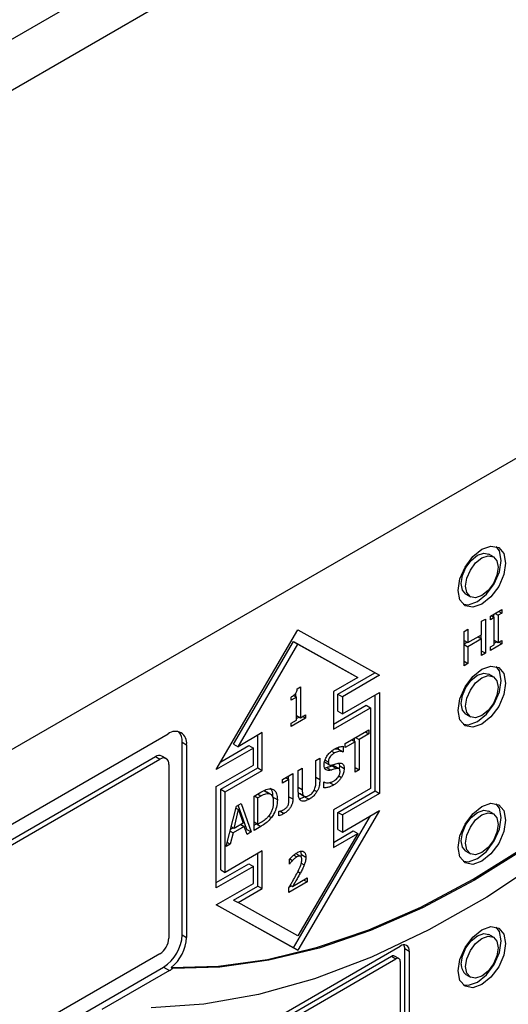
# Model space of a CAD drawing. Units: inches. Extents: x 0 to 146, y 0 to 152.
# Drawn here: x 21 to 22, y 139 to 141 of the extents above; entities that cross this region are included whole.
import ezdxf

# ---------------------------------------------------------------- set-up
doc = ezdxf.new("R2010")
doc.units = ezdxf.units.IN
doc.header["$MEASUREMENT"] = 0

msp = doc.modelspace()

# ---------------------------------------------------------------- linework, layer by layer
at = {"color": 7, "linetype": 'Continuous', "lineweight": 25}
for p, q in [((13.7598, 137.1714), (27.8347, 145.2967)), ((27.8857, 145.2042), (13.8107, 137.0789)), ((22.9695, 140.7956), (18.7269, 138.3464)), ((21.6447, 139.8278), (21.6341, 139.8339)), ((21.5791, 139.7387), (21.5897, 139.7325)), ((21.6375, 139.6861), (21.6649, 139.7019)), ((21.6577, 139.6977), (21.6649, 139.6936)), ((21.6649, 139.7019), (21.6649, 139.6936)), ((21.6165, 139.674), (21.6259, 139.6794)), ((21.6165, 139.6419), (21.6165, 139.674)), ((21.6259, 139.6794), (21.6259, 139.5977)), ((21.6375, 139.6777), (21.6375, 139.6861)), ((21.6465, 139.6829), (21.6375, 139.6777)), ((21.6393, 139.6871), (21.6465, 139.6829)), ((21.6453, 139.6836), (21.6453, 139.6906)), ((21.6465, 139.618), (21.6465, 139.6829)), ((21.6487, 139.6925), (21.6559, 139.6884)), ((21.6649, 139.6936), (21.6559, 139.6884)), ((21.6559, 139.6884), (21.6559, 139.6234)), ((20.9843, 139.3209), (21.1788, 139.6536)), ((21.1788, 139.6536), (21.3732, 139.5454)), ((21.5746, 139.6498), (21.584, 139.6552)), ((21.5746, 139.5681), (21.5746, 139.6498)), ((21.584, 139.6552), (21.584, 139.6232)), ((21.5746, 139.6286), (21.584, 139.6232)), ((21.584, 139.6232), (21.6165, 139.6419)), ((21.6165, 139.6323), (21.584, 139.6135)), ((21.6082, 139.6371), (21.6165, 139.6323)), ((21.6153, 139.633), (21.6153, 139.6412)), ((21.6165, 139.5923), (21.6165, 139.6323)), ((21.6465, 139.6288), (21.6559, 139.6234)), ((21.6559, 139.6234), (21.6649, 139.6286)), ((21.6649, 139.6286), (21.6649, 139.6202)), ((21.0256, 139.3814), (21.1682, 139.6255)), ((21.0362, 139.3753), (21.1788, 139.6194)), ((21.1682, 139.6255), (21.3108, 139.5461)), ((21.1682, 139.6255), (21.1788, 139.6194)), ((21.1788, 139.6194), (21.3214, 139.54)), ((21.5746, 139.6203), (21.5817, 139.6244)), ((21.5746, 139.6189), (21.584, 139.6135)), ((21.584, 139.6135), (21.584, 139.5735)), ((21.6259, 139.5977), (21.6165, 139.6032)), ((21.6649, 139.6202), (21.6375, 139.6044)), ((21.6375, 139.6128), (21.6465, 139.618)), ((21.6375, 139.6044), (21.6375, 139.6128)), ((21.6465, 139.6219), (21.6525, 139.6253)), ((21.6649, 139.6202), (21.6577, 139.6244)), ((21.5746, 139.579), (21.584, 139.5735)), ((21.6259, 139.5977), (21.6165, 139.5923)), ((21.584, 139.5735), (21.5746, 139.5681)), ((21.3214, 139.54), (21.2637, 139.5067)), ((21.2743, 139.5005), (21.3624, 139.5515)), ((21.3732, 139.5454), (21.2849, 139.4944)), ((21.3108, 139.5461), (21.3214, 139.54)), ((21.6447, 139.542), (21.6341, 139.5481)), ((21.1773, 139.5134), (21.1846, 139.5176)), ((21.1846, 139.5176), (21.1846, 139.444)), ((21.1627, 139.4861), (21.1627, 139.4936)), ((21.1755, 139.4935), (21.1627, 139.4861)), ((21.1685, 139.4975), (21.1755, 139.4935)), ((21.174, 139.4944), (21.174, 139.5031)), ((21.1755, 139.4388), (21.1755, 139.4935)), ((21.2637, 139.5067), (21.2637, 139.4169)), ((21.2743, 139.4597), (21.2743, 139.5005)), ((21.2743, 139.5005), (21.2849, 139.4944)), ((21.2849, 139.4536), (21.3732, 139.5046)), ((21.2849, 139.4944), (21.2849, 139.4536)), ((21.3626, 139.2699), (21.3626, 139.4985)), ((21.3732, 139.5046), (21.3732, 139.2637)), ((21.2637, 139.4291), (21.3415, 139.474)), ((21.2637, 139.4169), (21.3521, 139.4679)), ((21.3415, 139.474), (21.3521, 139.4679)), ((21.3521, 139.4679), (21.3521, 139.276)), ((21.1972, 139.4429), (21.1627, 139.423)), ((21.1627, 139.4314), (21.1755, 139.4388)), ((21.1755, 139.4493), (21.1846, 139.444)), ((21.1755, 139.4427), (21.1812, 139.446)), ((21.1846, 139.444), (21.1972, 139.4513)), ((21.1972, 139.4429), (21.1899, 139.4471)), ((21.1972, 139.4513), (21.1972, 139.4429)), ((21.2743, 139.4597), (21.2849, 139.4536)), ((21.5791, 139.4529), (21.5897, 139.4468)), ((21.1627, 139.423), (21.1627, 139.4314)), ((21.2914, 139.383), (21.3482, 139.4158)), ((21.3482, 139.4158), (21.3482, 139.4062)), ((19.8088, 138.7933), (20.8694, 139.4057)), ((21.0939, 139.4087), (21.0362, 139.3753)), ((21.0833, 139.325), (21.0833, 139.4025)), ((21.0939, 139.3189), (21.0939, 139.4087)), ((21.3067, 139.3919), (21.3151, 139.387)), ((21.3139, 139.3877), (21.3139, 139.396)), ((21.3161, 139.3973), (21.3245, 139.3925)), ((21.3482, 139.4062), (21.3245, 139.3925)), ((21.3245, 139.3925), (21.3245, 139.3205)), ((21.3398, 139.411), (21.3482, 139.4062)), ((20.903, 138.927), (20.903, 139.3863)), ((20.903, 139.3863), (20.9136, 139.3801)), ((20.9136, 139.3801), (20.9136, 138.9208)), ((21.0727, 139.372), (20.9843, 139.3209)), ((20.9951, 139.3394), (21.0621, 139.3781)), ((21.0256, 139.3814), (21.0362, 139.3753)), ((21.0621, 139.3781), (21.0727, 139.372)), ((21.0727, 139.3311), (21.0727, 139.372)), ((21.275, 139.369), (21.2757, 139.3694)), ((21.275, 139.369), (21.2856, 139.3629)), ((21.2757, 139.3694), (21.2757, 139.3741)), ((21.2757, 139.3694), (21.2863, 139.3632)), ((21.2863, 139.3762), (21.2863, 139.3632)), ((21.3151, 139.387), (21.2914, 139.3733)), ((21.2914, 139.3733), (21.2914, 139.383)), ((21.3151, 139.315), (21.3151, 139.387)), ((19.8176, 138.7617), (20.8394, 139.3516)), ((19.8282, 138.7556), (20.85, 139.3454)), ((20.8394, 139.3516), (20.85, 139.3454)), ((20.865, 139.3469), (20.8544, 139.353)), ((21.2216, 139.3427), (21.231, 139.3481)), ((21.231, 139.3481), (21.231, 139.2972)), ((21.2863, 139.3632), (21.2856, 139.3629)), ((20.8712, 139.3332), (20.8712, 138.9188)), ((20.9843, 139.2801), (21.0727, 139.3311)), ((20.9949, 139.274), (21.0833, 139.325)), ((21.0833, 139.325), (21.0939, 139.3189)), ((21.1798, 139.3186), (21.1892, 139.324)), ((21.1892, 139.324), (21.1892, 139.2731)), ((21.2216, 139.2915), (21.2216, 139.3427)), ((21.2428, 139.3251), (21.2471, 139.3258)), ((21.2434, 139.3381), (21.254, 139.3319)), ((21.2471, 139.3258), (21.2577, 139.3197)), ((21.2599, 139.3295), (21.2705, 139.3234)), ((21.2767, 139.323), (21.2661, 139.3291)), ((21.2777, 139.3228), (21.2784, 139.3294)), ((21.2784, 139.3294), (21.289, 139.3233)), ((21.3151, 139.3259), (21.3245, 139.3205)), ((21.0055, 139.2679), (21.0939, 139.3189)), ((21.1424, 139.297), (21.1668, 139.3111)), ((21.1499, 139.3013), (21.1574, 139.297)), ((21.1562, 139.2977), (21.1562, 139.305)), ((21.1668, 139.3111), (21.1668, 139.2507)), ((21.1798, 139.2676), (21.1798, 139.3186)), ((21.3245, 139.3205), (21.3151, 139.315)), ((20.9843, 139.0392), (20.9843, 139.2801)), ((21.1424, 139.2884), (21.1424, 139.297)), ((21.1574, 139.297), (21.1424, 139.2884)), ((21.1574, 139.2494), (21.1574, 139.297)), ((21.2409, 139.2908), (21.2416, 139.2912)), ((21.2409, 139.2771), (21.2409, 139.2908)), ((21.2535, 139.2903), (21.2641, 139.2842)), ((21.3521, 139.276), (21.2637, 139.2249)), ((20.9949, 139.082), (20.9949, 139.274)), ((20.9949, 139.274), (21.0055, 139.2679)), ((21.0055, 139.0759), (21.0055, 139.2679)), ((21.0742, 139.2576), (21.0903, 139.2669)), ((21.0742, 139.176), (21.0742, 139.2576)), ((21.0754, 139.2584), (21.0836, 139.2537)), ((21.0907, 139.2578), (21.0836, 139.2537)), ((21.0836, 139.1908), (21.0836, 139.2537)), ((21.0988, 139.2698), (21.1094, 139.2637)), ((21.1127, 139.2623), (21.1049, 139.2668)), ((21.1155, 139.2607), (21.115, 139.2609)), ((21.1299, 139.2489), (21.1193, 139.255)), ((21.1816, 139.2645), (21.1922, 139.2583)), ((21.1847, 139.2626), (21.1953, 139.2565)), ((21.2743, 139.2188), (21.3626, 139.2699)), ((21.3732, 139.2637), (21.2849, 139.2127)), ((21.3626, 139.2699), (21.3732, 139.2637)), ((21.0082, 139.1379), (21.0321, 139.2333)), ((21.031, 139.2292), (21.0376, 139.2254)), ((21.0321, 139.2333), (21.0436, 139.24)), ((21.0569, 139.1782), (21.0366, 139.2359)), ((21.0436, 139.24), (21.0675, 139.1721)), ((21.0267, 139.1807), (21.0376, 139.2254)), ((21.0376, 139.2254), (21.0486, 139.1933)), ((21.109, 139.2101), (21.1155, 139.2064)), ((21.1334, 139.2211), (21.1339, 139.2214)), ((21.1334, 139.2106), (21.1334, 139.2211)), ((21.1682, 138.8963), (21.3518, 139.2105)), ((21.3732, 139.2229), (21.1788, 138.8902)), ((21.2637, 139.2249), (21.2637, 139.1352)), ((21.2743, 139.178), (21.2743, 139.2188)), ((21.2743, 139.2188), (21.2849, 139.2127)), ((21.2849, 139.1719), (21.3732, 139.2229)), ((21.2849, 139.2127), (21.2849, 139.1719)), ((21.6447, 139.2154), (21.6341, 139.2215)), ((21.0185, 139.1789), (21.0242, 139.1822)), ((21.0267, 139.1807), (21.0199, 139.1846)), ((21.0511, 139.1855), (21.0242, 139.1699)), ((21.0486, 139.1933), (21.0267, 139.1807)), ((21.0431, 139.1901), (21.0511, 139.1855)), ((21.0576, 139.1664), (21.0511, 139.1855)), ((21.0742, 139.1962), (21.0836, 139.1908)), ((21.0742, 139.1882), (21.0798, 139.1915)), ((21.0905, 139.1854), (21.0742, 139.176)), ((21.0798, 139.1915), (21.0905, 139.1854)), ((21.0907, 139.1949), (21.0836, 139.1908)), ((21.0172, 139.1739), (21.0242, 139.1699)), ((21.0242, 139.1699), (21.0177, 139.1434)), ((21.0541, 139.1766), (21.0569, 139.1782)), ((21.0569, 139.1782), (21.0675, 139.1721)), ((21.0675, 139.1721), (21.0576, 139.1664)), ((21.3214, 139.1685), (21.1788, 138.9245)), ((21.2637, 139.1474), (21.3108, 139.1746)), ((21.2637, 139.1352), (21.3214, 139.1685)), ((21.2743, 139.178), (21.2849, 139.1719)), ((21.3108, 139.1746), (21.3214, 139.1685)), ((21.0177, 139.1434), (21.0082, 139.1379)), ((21.0106, 139.1475), (21.0177, 139.1434)), ((21.0939, 139.127), (21.0055, 139.0759)), ((21.0833, 139.0433), (21.0833, 139.1208)), ((21.0939, 139.0372), (21.0939, 139.127)), ((21.1741, 139.1205), (21.1847, 139.1144)), ((21.1856, 139.1138), (21.1847, 139.1143)), ((21.1872, 139.1184), (21.1859, 139.126)), ((21.1868, 139.1136), (21.1872, 139.1184)), ((21.1872, 139.1184), (21.1978, 139.1123)), ((21.5791, 139.1263), (21.5897, 139.1201)), ((20.9843, 139.0515), (21.0621, 139.0964)), ((21.0727, 139.0902), (20.9843, 139.0392)), ((21.0621, 139.0964), (21.0727, 139.0902)), ((21.0727, 139.0494), (21.0727, 139.0902)), ((21.1586, 139.0956), (21.1586, 139.1072)), ((21.1591, 139.0959), (21.1586, 139.0962)), ((21.1591, 139.0959), (21.1586, 139.0956)), ((20.9949, 139.082), (21.0055, 139.0759)), ((20.9843, 138.9984), (21.0727, 139.0494)), ((21.0256, 139.01), (21.0833, 139.0433)), ((21.0833, 139.0433), (21.0939, 139.0372)), ((21.2007, 139.053), (21.1571, 139.0279)), ((21.1571, 139.0279), (21.1571, 139.0395)), ((21.1577, 139.0405), (21.1636, 139.0439)), ((21.1607, 139.0455), (21.166, 139.0425)), ((21.166, 139.0425), (21.2007, 139.0625)), ((21.1925, 139.0578), (21.2007, 139.053)), ((21.2007, 139.0625), (21.2007, 139.053)), ((21.0362, 139.0038), (21.0939, 139.0372)), ((21.1788, 138.8902), (20.9843, 138.9984)), ((20.9845, 138.9985), (21.1682, 138.8963)), ((21.0256, 139.01), (21.0362, 139.0038)), ((21.1788, 138.9245), (21.0362, 139.0038)), ((20.903, 138.927), (20.9136, 138.9208)), ((21.6447, 138.9214), (21.6341, 138.9276)), ((21.0409, 138.6799), (21.4227, 138.9004)), ((20.85, 138.8821), (19.8282, 138.2922)), ((21.0409, 138.6677), (21.4015, 138.8759)), ((21.1682, 138.8963), (21.1788, 138.8902)), ((21.4015, 138.8759), (21.4121, 138.8697)), ((21.4196, 138.8705), (21.409, 138.8766)), ((21.4334, 138.6574), (21.4334, 138.8942)), ((21.4334, 138.8942), (21.444, 138.8881)), ((21.444, 138.8881), (21.444, 138.6513)), ((21.0515, 138.6616), (21.4121, 138.8697)), ((21.4227, 138.8636), (21.4227, 138.6513)), ((19.7982, 138.2381), (20.8588, 138.8504)), ((20.873, 138.8422), (20.7119, 138.7492)), ((20.8588, 138.8504), (20.873, 138.8422)), ((20.8804, 138.8472), (20.8768, 138.8493)), ((21.5791, 138.8323), (21.5897, 138.8262))]:
    msp.add_line(p, q, dxfattribs=at)
at = {"color": 8, "linetype": 'Continuous', "lineweight": 25}
for p, q in [((21.2585, 139.3646), (21.2659, 139.3603)), ((21.2437, 139.3434), (21.2512, 139.3391)), ((21.2216, 139.3026), (21.231, 139.2972)), ((21.2763, 139.3059), (21.2826, 139.3022)), ((21.1798, 139.2785), (21.1892, 139.2731)), ((21.0907, 139.2578), (21.0826, 139.2625)), ((21.1574, 139.2561), (21.1668, 139.2507)), ((21.1959, 139.2554), (21.2053, 139.25)), ((21.2177, 139.2721), (21.2242, 139.2684)), ((21.1362, 139.2218), (21.1459, 139.2162)), ((21.1688, 139.1169), (21.176, 139.1127)), ((21.1595, 139.1081), (21.166, 139.1043)), ((21.1869, 139.098), (21.1941, 139.0938)), ((21.1788, 139.0778), (21.1847, 139.0744))]:
    msp.add_line(p, q, dxfattribs=at)
at = {"color": 7, "linetype": 'Continuous', "lineweight": 25, "flags": 128}
for points in [[(21.5606, 139.7475), (21.5649, 139.775), (21.5772, 139.8033), (21.5956, 139.828), (21.6172, 139.8455), (21.6388, 139.853), (21.6572, 139.8495), (21.6695, 139.8353), (21.6738, 139.8128), (21.6695, 139.7853), (21.6572, 139.7571), (21.6388, 139.7323), (21.6172, 139.7148), (21.5956, 139.7073), (21.5772, 139.7109), (21.5649, 139.725), (21.5606, 139.7475)], [(21.5723, 139.7146), (21.5849, 139.7134), (21.6066, 139.721), (21.6282, 139.7384), (21.6466, 139.7632), (21.6589, 139.7915), (21.6632, 139.819), (21.6589, 139.8415), (21.6515, 139.8519)], [(21.5677, 139.7638), (21.5707, 139.7827), (21.5791, 139.8022), (21.5917, 139.8192), (21.6066, 139.8312), (21.6215, 139.8364), (21.6341, 139.8339)], [(21.5783, 139.7577), (21.5813, 139.7766), (21.5897, 139.7961), (21.6023, 139.8131), (21.6172, 139.8251), (21.6321, 139.8303), (21.6447, 139.8278), (21.6531, 139.8181), (21.6561, 139.8026), (21.6531, 139.7837), (21.6447, 139.7643), (21.6321, 139.7473), (21.6172, 139.7353), (21.6023, 139.7301), (21.5897, 139.7325), (21.5813, 139.7422), (21.5783, 139.7577)], [(21.5791, 139.7387), (21.5791, 139.7387), (21.5707, 139.7484), (21.5677, 139.7638)], [(22.4151, 139.7325), (22.2933, 139.588), (22.1666, 139.4525), (22.0359, 139.3269), (21.9022, 139.2119), (21.7661, 139.1085), (21.6288, 139.0172), (21.4911, 138.9388), (21.3539, 138.8736), (21.2182, 138.8222), (21.0848, 138.7849), (20.9547, 138.762), (20.8288, 138.7536)], [(20.8768, 138.8493), (20.9895, 138.8524), (21.106, 138.8686), (21.2258, 138.8976), (21.348, 138.9393), (21.4718, 138.9934), (21.5964, 139.0596), (21.721, 139.1374), (21.8448, 139.2264), (21.9669, 139.3258), (22.0867, 139.4352), (22.2032, 139.5538), (22.3157, 139.6808)], [(22.3193, 139.6787), (22.2067, 139.5518), (22.0902, 139.4332), (21.9705, 139.3238), (21.8483, 139.2243), (21.7245, 139.1354), (21.5999, 139.0575), (21.4753, 138.9914), (21.3515, 138.9372), (21.2293, 138.8955), (21.1096, 138.8665), (20.993, 138.8504), (20.8804, 138.8472)], [(21.5606, 139.4617), (21.5649, 139.4892), (21.5772, 139.5175), (21.5956, 139.5422), (21.6172, 139.5597), (21.6388, 139.5672), (21.6572, 139.5637), (21.6695, 139.5496), (21.6738, 139.527), (21.6695, 139.4996), (21.6572, 139.4713), (21.6388, 139.4465), (21.6172, 139.4291), (21.5956, 139.4215), (21.5772, 139.4251), (21.5649, 139.4392), (21.5606, 139.4617)], [(21.5723, 139.4288), (21.5849, 139.4277), (21.6066, 139.4352), (21.6282, 139.4527), (21.6466, 139.4774), (21.6589, 139.5057), (21.6632, 139.5332), (21.6589, 139.5557), (21.6515, 139.5661)], [(21.5677, 139.4781), (21.5707, 139.497), (21.5791, 139.5164), (21.5917, 139.5334), (21.6066, 139.5454), (21.6215, 139.5506), (21.6341, 139.5481)], [(21.5783, 139.4719), (21.5813, 139.4908), (21.5897, 139.5103), (21.6023, 139.5273), (21.6172, 139.5393), (21.6321, 139.5445), (21.6447, 139.542), (21.6531, 139.5323), (21.6561, 139.5168), (21.6531, 139.4979), (21.6447, 139.4785), (21.6321, 139.4615), (21.6172, 139.4495), (21.6023, 139.4443), (21.5897, 139.4468), (21.5813, 139.4565), (21.5783, 139.4719)], [(21.5791, 139.4529), (21.5791, 139.4529), (21.5707, 139.4626), (21.5677, 139.4781)], [(21.5606, 139.1351), (21.5649, 139.1626), (21.5772, 139.1909), (21.5956, 139.2156), (21.6172, 139.2331), (21.6388, 139.2406), (21.6572, 139.2371), (21.6695, 139.2229), (21.6738, 139.2004), (21.6695, 139.1729), (21.6572, 139.1447), (21.6388, 139.1199), (21.6172, 139.1024), (21.5956, 139.0949), (21.5772, 139.0985), (21.5649, 139.1126), (21.5606, 139.1351)], [(21.5723, 139.1022), (21.5849, 139.101), (21.6066, 139.1086), (21.6282, 139.126), (21.6466, 139.1508), (21.6589, 139.1791), (21.6632, 139.2065), (21.6589, 139.2291), (21.6515, 139.2395)], [(21.5677, 139.1514), (21.5707, 139.1703), (21.5791, 139.1898), (21.5917, 139.2068), (21.6066, 139.2188), (21.6215, 139.224), (21.6341, 139.2215)], [(21.5783, 139.1453), (21.5813, 139.1642), (21.5897, 139.1836), (21.6023, 139.2007), (21.6172, 139.2127), (21.6321, 139.2179), (21.6447, 139.2154), (21.6531, 139.2057), (21.6561, 139.1902), (21.6531, 139.1713), (21.6447, 139.1519), (21.6321, 139.1349), (21.6172, 139.1229), (21.6023, 139.1177), (21.5897, 139.1201), (21.5813, 139.1298), (21.5783, 139.1453)], [(21.5791, 139.1263), (21.5791, 139.1263), (21.5707, 139.136), (21.5677, 139.1514)], [(21.5606, 138.8412), (21.5649, 138.8686), (21.5772, 138.8969), (21.5956, 138.9217), (21.6172, 138.9391), (21.6388, 138.9467), (21.6572, 138.9431), (21.6695, 138.929), (21.6738, 138.9065), (21.6695, 138.879), (21.6572, 138.8507), (21.6388, 138.826), (21.6172, 138.8085), (21.5956, 138.801), (21.5772, 138.8045), (21.5649, 138.8186), (21.5606, 138.8412)], [(21.5677, 138.8575), (21.5707, 138.8764), (21.5791, 138.8958), (21.5917, 138.9128), (21.6066, 138.9248), (21.6215, 138.93), (21.6341, 138.9276)], [(21.5723, 138.8082), (21.5849, 138.8071), (21.6066, 138.8146), (21.6282, 138.8321), (21.6466, 138.8568), (21.6589, 138.8851), (21.6632, 138.9126), (21.6589, 138.9351), (21.6515, 138.9455)], [(21.5783, 138.8514), (21.5813, 138.8703), (21.5897, 138.8897), (21.6023, 138.9067), (21.6172, 138.9187), (21.6321, 138.9239), (21.6447, 138.9214), (21.6531, 138.9117), (21.6561, 138.8963), (21.6531, 138.8774), (21.6447, 138.8579), (21.6321, 138.8409), (21.6172, 138.8289), (21.6023, 138.8237), (21.5897, 138.8262), (21.5813, 138.8359), (21.5783, 138.8514)]]:
    msp.add_lwpolyline(points, dxfattribs=at)
at = {"color": 7, "linetype": 'Continuous', "lineweight": 25}
for centre, radius, start, end in [((20.8867, 139.3845), 0.0273, 350.784, 129.2046), ((20.869, 139.3888), 0.0342, 355.6782, 40.5251), ((20.8482, 139.3393), 0.0151, 65.6933, 125.6125), ((20.8583, 139.3353), 0.0131, 350.789, 129.2021), ((20.8071, 138.9313), 0.0961, 302.6068, 357.3934), ((20.8251, 138.9209), 0.0461, 302.6045, 357.3949), ((20.816, 138.9258), 0.0977, 308.4793, 357.0977), ((21.431, 138.8902), 0.0131, 350.7876, 129.1958), ((21.4142, 138.8949), 0.0191, 357.9017, 25.6979), ((21.4059, 138.8697), 0.00754, 65.6977, 125.6373), ((21.4163, 138.8647), 0.00655, 350.7804, 129.2108), ((21.605, 138.8592), 0.0373, 182.6049, 226.0806), ((20.8397, 138.8995), 0.0663, 300.1484, 307.8785)]:
    msp.add_arc(centre, radius, start, end, dxfattribs=at)
for points, knots in [([(21.1627, 139.4936), (21.165, 139.495), (21.1685, 139.4971), (21.1725, 139.501), (21.1748, 139.504), (21.1764, 139.5077), (21.1771, 139.5109), (21.1772, 139.5129), (21.1773, 139.5134)], [0, 0, 0, 0, 0.355697, 0.509906, 0.631854, 0.754094, 0.936239, 1, 1, 1, 1]), ([(21.2414, 139.3323), (21.2416, 139.3348), (21.242, 139.3399), (21.2454, 139.3487), (21.2508, 139.3572), (21.2578, 139.3646), (21.2627, 139.3678), (21.2652, 139.3694)], [0, 0, 0, 0, 0.179562, 0.359756, 0.57304, 0.786647, 1, 1, 1, 1]), ([(21.2652, 139.3694), (21.2672, 139.3704), (21.2712, 139.3726), (21.2784, 139.3754), (21.2832, 139.3759), (21.2863, 139.3762)], [0, 0, 0, 0, 0.275163, 0.55047, 1, 1, 1, 1]), ([(21.266, 139.3698), (21.2672, 139.37), (21.2705, 139.3706), (21.2732, 139.3696), (21.275, 139.369)], [0, 0, 0, 0, 0.362619, 1, 1, 1, 1]), ([(21.2659, 139.3603), (21.2633, 139.3586), (21.2593, 139.356), (21.2549, 139.3504), (21.2524, 139.3459), (21.2514, 139.342), (21.2513, 139.3399), (21.2512, 139.3391)], [0, 0, 0, 0, 0.371424, 0.571323, 0.736461, 0.902437, 1, 1, 1, 1]), ([(21.2856, 139.3629), (21.2841, 139.3633), (21.2811, 139.3643), (21.2746, 139.3643), (21.2693, 139.3619), (21.2659, 139.3603)], [0, 0, 0, 0, 0.262626, 0.524377, 1, 1, 1, 1]), ([(21.246, 139.3202), (21.2452, 139.3209), (21.2431, 139.3227), (21.2416, 139.3271), (21.2415, 139.3308), (21.2414, 139.3323)], [0, 0, 0, 0, 0.295152, 0.71321, 1, 1, 1, 1]), ([(21.2471, 139.3258), (21.2485, 139.3262), (21.2513, 139.327), (21.2556, 139.3284), (21.2584, 139.3291), (21.2599, 139.3295)], [0, 0, 0, 0, 0.31857, 0.659245, 1, 1, 1, 1]), ([(21.2512, 139.3391), (21.2514, 139.3374), (21.2515, 139.3346), (21.2534, 139.3321), (21.2563, 139.3309), (21.2588, 139.3314), (21.2605, 139.3317)], [0, 0, 0, 0, 0.282804, 0.478651, 0.673787, 1, 1, 1, 1]), ([(21.2705, 139.3234), (21.2691, 139.323), (21.2664, 139.3223), (21.2621, 139.321), (21.2592, 139.3201), (21.2577, 139.3197)], [0, 0, 0, 0, 0.318563, 0.659297, 1, 1, 1, 1]), ([(21.2599, 139.3295), (21.2614, 139.3298), (21.2637, 139.3303), (21.2654, 139.3293), (21.266, 139.329)], [0, 0, 0, 0, 0.634253, 1, 1, 1, 1]), ([(21.2605, 139.3317), (21.2619, 139.3321), (21.2648, 139.3329), (21.2696, 139.3344), (21.273, 139.3353), (21.275, 139.3358)], [0, 0, 0, 0, 0.297123, 0.594274, 1, 1, 1, 1]), ([(21.2792, 139.3159), (21.2791, 139.3176), (21.2789, 139.3205), (21.2771, 139.323), (21.2743, 139.324), (21.2719, 139.3236), (21.2705, 139.3234)], [0, 0, 0, 0, 0.302473, 0.500747, 0.698917, 1, 1, 1, 1]), ([(21.275, 139.3358), (21.2775, 139.3361), (21.2818, 139.3367), (21.2862, 139.3341), (21.2886, 139.3296), (21.2889, 139.3255), (21.289, 139.3233)], [0, 0, 0, 0, 0.329407, 0.545714, 0.762139, 1, 1, 1, 1]), ([(21.2784, 139.3294), (21.2784, 139.332), (21.2784, 139.3348), (21.2773, 139.3366), (21.2772, 139.3367)], [0, 0, 0, 0, 0.935232, 1, 1, 1, 1]), ([(21.289, 139.3233), (21.2889, 139.3215), (21.2886, 139.3169), (21.2865, 139.3094), (21.2837, 139.3043), (21.2826, 139.3022)], [0, 0, 0, 0, 0.261711, 0.700333, 1, 1, 1, 1]), ([(21.2577, 139.3197), (21.2565, 139.3194), (21.2541, 139.3189), (21.2499, 139.3185), (21.2475, 139.3195), (21.246, 139.3202)], [0, 0, 0, 0, 0.2834029, 0.5670781, 1, 1, 1, 1]), ([(21.2635, 139.2932), (21.2659, 139.2947), (21.2697, 139.2971), (21.2746, 139.3024), (21.2776, 139.3075), (21.279, 139.3123), (21.2792, 139.3148), (21.2792, 139.3159)], [0, 0, 0, 0, 0.325243, 0.516556, 0.70938, 0.877878, 1, 1, 1, 1]), ([(21.2826, 139.3022), (21.2811, 139.2999), (21.2775, 139.2947), (21.271, 139.2884), (21.2663, 139.2855), (21.2641, 139.2842)], [0, 0, 0, 0, 0.292681, 0.674763, 1, 1, 1, 1]), ([(21.0903, 139.2669), (21.0945, 139.2693), (21.101, 139.2729), (21.1096, 139.2754), (21.1136, 139.2752), (21.1156, 139.2751)], [0, 0, 0, 0, 0.482851, 0.736479, 1, 1, 1, 1]), ([(21.1193, 139.255), (21.1191, 139.2609), (21.1186, 139.2699), (21.1142, 139.275), (21.1126, 139.2767)], [0, 0, 0, 0, 0.649663, 1, 1, 1, 1]), ([(21.1156, 139.2751), (21.1183, 139.2741), (21.1237, 139.2721), (21.1291, 139.2629), (21.1296, 139.254), (21.1299, 139.2489)], [0, 0, 0, 0, 0.303228, 0.606127, 1, 1, 1, 1]), ([(21.2185, 139.2735), (21.2192, 139.2753), (21.2205, 139.2788), (21.2214, 139.2849), (21.2215, 139.289), (21.2216, 139.2915)], [0, 0, 0, 0, 0.2755071, 0.5646913, 1, 1, 1, 1]), ([(21.231, 139.2972), (21.2309, 139.2937), (21.2307, 139.2868), (21.2286, 139.2766), (21.2254, 139.2706), (21.2242, 139.2684)], [0, 0, 0, 0, 0.382708, 0.769005, 1, 1, 1, 1]), ([(21.2641, 139.2842), (21.2616, 139.2828), (21.2567, 139.2801), (21.2488, 139.2777), (21.2438, 139.2773), (21.2409, 139.2771)], [0, 0, 0, 0, 0.319739, 0.608535, 1, 1, 1, 1]), ([(21.2416, 139.2912), (21.2433, 139.2905), (21.2479, 139.2887), (21.2555, 139.2893), (21.2614, 139.2922), (21.2635, 139.2932)], [0, 0, 0, 0, 0.2647799, 0.7453413, 1, 1, 1, 1]), ([(21.0907, 139.2578), (21.0929, 139.259), (21.0968, 139.2611), (21.1032, 139.2636), (21.1071, 139.2637), (21.1094, 139.2637)], [0, 0, 0, 0, 0.328593, 0.60723, 1, 1, 1, 1]), ([(21.0988, 139.2698), (21.1008, 139.2694), (21.1032, 139.269), (21.1045, 139.2669), (21.1047, 139.2666)], [0, 0, 0, 0, 0.842939, 1, 1, 1, 1]), ([(21.1094, 139.2637), (21.1113, 139.2631), (21.1151, 139.262), (21.1189, 139.2559), (21.1201, 139.2491), (21.1201, 139.2443), (21.1201, 139.2434)], [0, 0, 0, 0, 0.2635922, 0.5270292, 0.9099578, 1, 1, 1, 1]), ([(21.1668, 139.2507), (21.1666, 139.2475), (21.1663, 139.2421), (21.1631, 139.2338), (21.1588, 139.2272), (21.153, 139.2208), (21.1485, 139.2179), (21.1459, 139.2162)], [0, 0, 0, 0, 0.245962, 0.414318, 0.582631, 0.75995, 1, 1, 1, 1]), ([(21.1866, 139.2467), (21.1851, 139.2479), (21.1818, 139.2506), (21.18, 139.2586), (21.1799, 139.2647), (21.1798, 139.2676)], [0, 0, 0, 0, 0.296635, 0.665811, 1, 1, 1, 1]), ([(21.1847, 139.2627), (21.1846, 139.2627), (21.1833, 139.2627), (21.1824, 139.2637), (21.1816, 139.2645)], [0, 0, 0, 0, 0.117127, 1, 1, 1, 1]), ([(21.1831, 139.252), (21.1843, 139.252), (21.188, 139.2523), (21.1921, 139.2546), (21.1947, 139.2561)], [0, 0, 0, 0, 0.3433691, 1, 1, 1, 1]), ([(21.1892, 139.2731), (21.1892, 139.2703), (21.1893, 139.2662), (21.1903, 139.2611), (21.1916, 139.2593), (21.1922, 139.2583)], [0, 0, 0, 0, 0.483402, 0.735691, 1, 1, 1, 1]), ([(21.1922, 139.2583), (21.1931, 139.2576), (21.1948, 139.2562), (21.1991, 139.2563), (21.2028, 139.2578), (21.2051, 139.2591), (21.2053, 139.2592)], [0, 0, 0, 0, 0.267058, 0.533598, 0.945553, 1, 1, 1, 1]), ([(21.2053, 139.2592), (21.2078, 139.2609), (21.2115, 139.2633), (21.216, 139.2686), (21.2177, 139.2718), (21.2185, 139.2735)], [0, 0, 0, 0, 0.487604, 0.731483, 1, 1, 1, 1]), ([(21.2242, 139.2684), (21.2228, 139.2663), (21.2196, 139.2613), (21.213, 139.2547), (21.208, 139.2516), (21.2053, 139.25)], [0, 0, 0, 0, 0.259978, 0.616581, 1, 1, 1, 1]), ([(21.1201, 139.2434), (21.1199, 139.2381), (21.1195, 139.2305), (21.1153, 139.2192), (21.112, 139.2142), (21.1103, 139.2116)], [0, 0, 0, 0, 0.510462, 0.744076, 1, 1, 1, 1]), ([(21.1299, 139.2489), (21.1295, 139.243), (21.1287, 139.2326), (21.1228, 139.2173), (21.1177, 139.2097), (21.1155, 139.2064)], [0, 0, 0, 0, 0.426358, 0.755617, 1, 1, 1, 1]), ([(21.1446, 139.2249), (21.1468, 139.2262), (21.1498, 139.2281), (21.1533, 139.2319), (21.1547, 139.2341), (21.1553, 139.2353), (21.1554, 139.2356)], [0, 0, 0, 0, 0.541137, 0.758569, 0.948877, 1, 1, 1, 1]), ([(21.1554, 139.2356), (21.1559, 139.237), (21.1569, 139.2398), (21.1573, 139.2444), (21.1573, 139.2475), (21.1574, 139.2494)], [0, 0, 0, 0, 0.292481, 0.572452, 1, 1, 1, 1]), ([(21.2053, 139.25), (21.202, 139.2483), (21.1969, 139.2457), (21.1906, 139.245), (21.1879, 139.2461), (21.1866, 139.2467)], [0, 0, 0, 0, 0.49173, 0.738435, 1, 1, 1, 1]), ([(21.1155, 139.2064), (21.1133, 139.2036), (21.1076, 139.1967), (21.0988, 139.1903), (21.0926, 139.1867), (21.0905, 139.1854)], [0, 0, 0, 0, 0.293648, 0.746688, 1, 1, 1, 1]), ([(21.1103, 139.2116), (21.1086, 139.2096), (21.1043, 139.2041), (21.0974, 139.1989), (21.0925, 139.196), (21.0907, 139.1949)], [0, 0, 0, 0, 0.28037, 0.740356, 1, 1, 1, 1]), ([(21.1459, 139.2162), (21.1446, 139.2155), (21.142, 139.2142), (21.1379, 139.2123), (21.135, 139.2112), (21.1334, 139.2106)], [0, 0, 0, 0, 0.3049082, 0.6095099, 1, 1, 1, 1]), ([(21.1339, 139.2214), (21.1348, 139.2216), (21.1367, 139.2219), (21.1403, 139.2227), (21.1429, 139.2241), (21.1446, 139.2249)], [0, 0, 0, 0, 0.273065, 0.546065, 1, 1, 1, 1]), ([(21.1586, 139.1072), (21.1602, 139.1089), (21.1638, 139.1127), (21.1699, 139.1181), (21.1744, 139.1211), (21.1767, 139.1226)], [0, 0, 0, 0, 0.271351, 0.631901, 1, 1, 1, 1]), ([(21.176, 139.1127), (21.1751, 139.1121), (21.1733, 139.111), (21.17, 139.1083), (21.1676, 139.1059), (21.166, 139.1043)], [0, 0, 0, 0, 0.257493, 0.514922, 1, 1, 1, 1]), ([(21.1847, 139.1144), (21.1839, 139.1146), (21.1821, 139.1151), (21.1791, 139.1143), (21.1769, 139.1131), (21.176, 139.1127)], [0, 0, 0, 0, 0.2859554, 0.7266499, 1, 1, 1, 1]), ([(21.1767, 139.1226), (21.1795, 139.124), (21.1844, 139.1265), (21.1907, 139.1265), (21.195, 139.1239), (21.1974, 139.1189), (21.1977, 139.1145), (21.1978, 139.1123)], [0, 0, 0, 0, 0.259046, 0.449187, 0.640032, 0.81785, 1, 1, 1, 1]), ([(21.1882, 139.1061), (21.1881, 139.1078), (21.1879, 139.1105), (21.1865, 139.1132), (21.1853, 139.114), (21.1847, 139.1144)], [0, 0, 0, 0, 0.4570577, 0.7188367, 1, 1, 1, 1]), ([(21.1978, 139.1123), (21.1977, 139.1107), (21.1976, 139.1074), (21.1966, 139.1012), (21.1951, 139.0966), (21.1941, 139.0938)], [0, 0, 0, 0, 0.283637, 0.567798, 1, 1, 1, 1]), ([(21.166, 139.1043), (21.1653, 139.1036), (21.164, 139.1022), (21.1617, 139.0993), (21.1601, 139.0972), (21.1591, 139.0959)], [0, 0, 0, 0, 0.276416, 0.552738, 1, 1, 1, 1]), ([(21.1742, 139.069), (21.1765, 139.0734), (21.1812, 139.0823), (21.1871, 139.0952), (21.1878, 139.1029), (21.1882, 139.1061)], [0, 0, 0, 0, 0.363194, 0.728449, 1, 1, 1, 1]), ([(21.1941, 139.0938), (21.1934, 139.0921), (21.1921, 139.0887), (21.1889, 139.0822), (21.1863, 139.0775), (21.1847, 139.0744)], [0, 0, 0, 0, 0.26122, 0.522402, 1, 1, 1, 1]), ([(21.1571, 139.0395), (21.1587, 139.0421), (21.1618, 139.0473), (21.1676, 139.057), (21.1716, 139.0643), (21.1742, 139.069)], [0, 0, 0, 0, 0.2672959, 0.5345776, 1, 1, 1, 1]), ([(21.1847, 139.0744), (21.1829, 139.0713), (21.1795, 139.0651), (21.1732, 139.0544), (21.1687, 139.0469), (21.166, 139.0425)], [0, 0, 0, 0, 0.288777, 0.577497, 1, 1, 1, 1])]:
    msp.add_open_spline(points, degree=3, knots=knots, dxfattribs=at)

doc.saveas('drawing.dxf')
